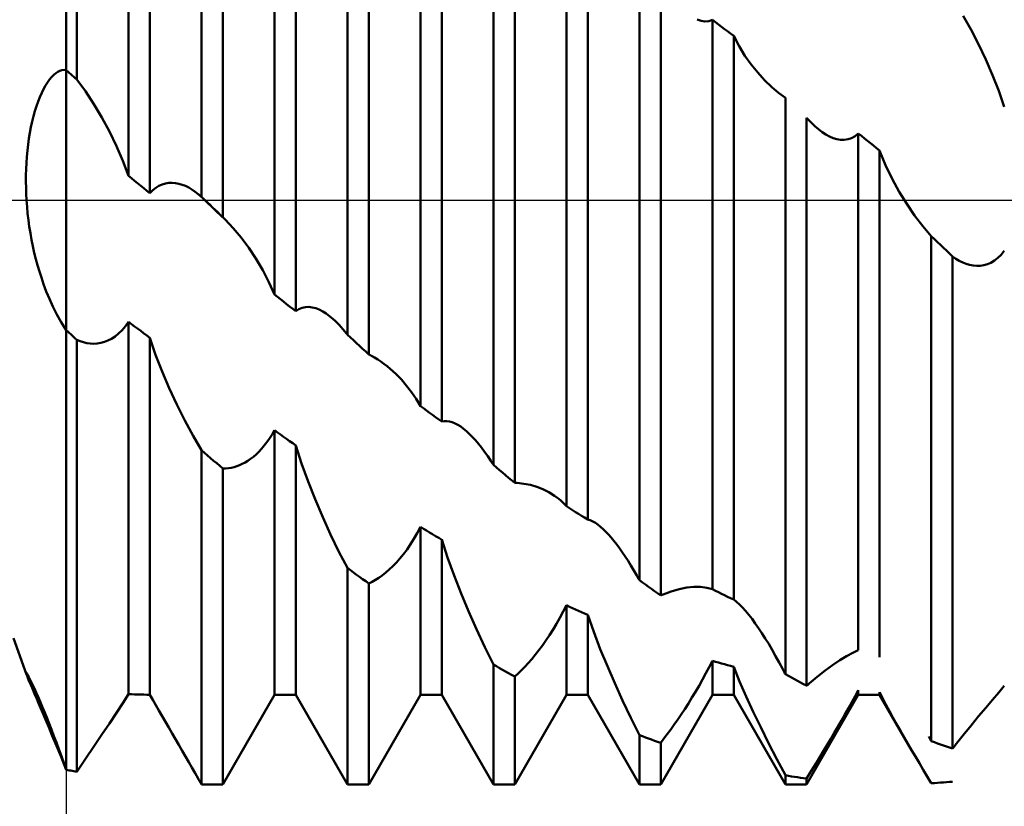
# Model space of a CAD drawing. Units: millimetres. Extents: x -27 to 147, y -36 to 43.
# Drawn here: x 89 to 103, y -8 to 2 of the extents above; entities that cross this region are included whole.
import ezdxf

# ---------------------------------------------------------------- set-up
doc = ezdxf.new("R2010")
doc.units = ezdxf.units.MM
doc.header["$LTSCALE"] = 4.7
doc.linetypes.add('LONGDASH_DASH', pattern=[0.85, 0.4, -0.2, 0.05, -0.2])
for name, color, linetype in [('1', 4, 'CONTINUOUS'), ('2', 7, 'CONTINUOUS'), ('4', 2, 'LONGDASH_DASH'), ('NOCUT', 7, 'CONTINUOUS'), ('SK4', 2, 'LONGDASH_DASH')]:
    doc.layers.add(name, color=color, linetype=linetype)

msp = doc.modelspace()

# ---------------------------------------------------------------- linework, layer by layer
at = {"layer": '1', "color": 4, "linetype": 'CONTINUOUS', "lineweight": 50}
for p, q in [((90, 1.78), (90, 7.8)), ((90.146, 1.65), (90.146, 7.768)), ((91.854, 0.045), (91.854, 7.23)), ((92.146, -0.234), (92.146, 7.106)), ((90.854, 0.332), (90.854, 6.565)), ((91.146, 0.093), (91.146, 6.505)), ((93.854, -1.843), (93.854, 6.215)), ((92.854, -1.292), (92.854, 5.995)), ((94.146, -2.112), (94.146, 6.037)), ((93.146, -1.52), (93.146, 5.882)), ((94.854, -2.82), (94.854, 5.083)), ((95.146, -3.032), (95.146, 4.925)), ((95.854, -3.626), (95.854, 4.854)), ((96.146, -3.871), (96.146, 4.63)), ((96.854, -4.192), (96.854, 3.885)), ((97.146, -4.374), (97.146, 3.69)), ((97.854, -5.205), (97.854, 3.218)), ((98.146, -5.412), (98.146, 2.962)), ((98.699, 2.454), (98.644, 2.471)), ((98.753, 2.447), (98.699, 2.454)), ((98.753, 2.447), (98.805, 2.451)), ((98.805, 2.451), (98.854, 2.468)), ((98.896, 2.436), (98.854, 2.468)), ((98.854, -5.328), (98.854, 2.468)), ((98.938, 2.405), (98.896, 2.436)), ((102.398, 2.333), (102.29, 2.524)), ((98.979, 2.374), (98.938, 2.405)), ((99.021, 2.342), (98.979, 2.374)), ((99.062, 2.311), (99.021, 2.342)), ((99.104, 2.279), (99.062, 2.311)), ((102.502, 2.133), (102.398, 2.333)), ((99.146, 2.247), (99.104, 2.279)), ((99.22, 2.107), (99.146, 2.247)), ((99.146, -5.469), (99.146, 2.247)), ((99.3, 1.977), (99.22, 2.107)), ((102.601, 1.925), (102.502, 2.133)), ((99.386, 1.856), (99.3, 1.977)), ((102.693, 1.712), (102.601, 1.925)), ((89.857, 1.737), (89.886, 1.756)), ((89.886, 1.756), (89.915, 1.769)), ((89.915, 1.769), (89.943, 1.778)), ((89.943, 1.778), (89.972, 1.781)), ((90, 1.78), (89.972, 1.781)), ((90.021, 1.761), (90, 1.78)), ((90, 1.756), (90, 1.78)), ((90, 1.756), (90, 1.78)), ((90, 1.728), (90, 1.756)), ((90, 1.728), (90, 1.756)), ((90.042, 1.743), (90.021, 1.761)), ((99.475, 1.745), (99.386, 1.856)), ((89.744, 1.612), (89.772, 1.65)), ((89.772, 1.65), (89.8, 1.684)), ((89.8, 1.684), (89.829, 1.713)), ((89.829, 1.713), (89.857, 1.737)), ((90, 1.696), (90, 1.728)), ((90, 1.696), (90, 1.728)), ((90, 1.66), (90, 1.696)), ((90, 1.66), (90, 1.696)), ((90, 1.62), (90, 1.66)), ((90, 1.62), (90, 1.66)), ((90, 1.577), (90, 1.62)), ((90, 1.577), (90, 1.62)), ((90.063, 1.724), (90.042, 1.743)), ((90.083, 1.705), (90.063, 1.724)), ((90.104, 1.687), (90.083, 1.705)), ((90.125, 1.668), (90.104, 1.687)), ((90.146, 1.65), (90.125, 1.668)), ((90.264, 1.489), (90.146, 1.65)), ((99.57, 1.641), (99.475, 1.745)), ((99.669, 1.546), (99.57, 1.641)), ((102.778, 1.496), (102.693, 1.712)), ((89.665, 1.467), (89.69, 1.52)), ((89.69, 1.52), (89.717, 1.568)), ((89.717, 1.568), (89.744, 1.612)), ((90, 1.529), (90, 1.577)), ((90, 1.529), (90, 1.577)), ((90, 1.479), (90, 1.529)), ((90, 1.479), (90, 1.529)), ((90.379, 1.315), (90.264, 1.489)), ((99.699, 1.52), (99.669, 1.546)), ((99.73, 1.494), (99.699, 1.52)), ((99.76, 1.469), (99.73, 1.494)), ((102.854, 1.277), (102.778, 1.496)), ((89.594, 1.286), (89.616, 1.35)), ((89.616, 1.35), (89.64, 1.411)), ((89.64, 1.411), (89.665, 1.467)), ((90, 1.424), (90, 1.479)), ((90, 1.424), (90, 1.479)), ((90, 1.366), (90, 1.424)), ((90, 1.366), (90, 1.424)), ((90, 1.306), (90, 1.366)), ((90, 1.306), (90, 1.366)), ((99.791, 1.446), (99.76, 1.469)), ((99.823, 1.423), (99.791, 1.446)), ((99.854, 1.401), (99.823, 1.423)), ((99.854, -6.49), (99.854, 1.401)), ((89.553, 1.148), (89.573, 1.219)), ((89.573, 1.219), (89.594, 1.286)), ((90, 1.242), (90, 1.306)), ((90, 1.242), (90, 1.306)), ((90, 1.175), (90, 1.242)), ((90, 1.175), (90, 1.242)), ((90.488, 1.131), (90.379, 1.315)), ((89.535, 1.075), (89.553, 1.148)), ((90, 1.105), (90, 1.175)), ((90, 1.105), (90, 1.175)), ((90, 1.033), (90, 1.105)), ((90, 1.033), (90, 1.105)), ((90.592, 0.939), (90.488, 1.131)), ((100.164, 1.107), (100.146, 1.127)), ((100.146, -6.648), (100.146, 1.127)), ((100.183, 1.086), (100.164, 1.107)), ((100.201, 1.067), (100.183, 1.086)), ((89.504, 0.921), (89.518, 0.999)), ((89.518, 0.999), (89.535, 1.075)), ((90, 0.958), (90, 1.033)), ((90, 0.958), (90, 1.033)), ((90, 0.881), (90, 0.958)), ((90, 0.881), (90, 0.958)), ((100.22, 1.048), (100.201, 1.067)), ((100.239, 1.029), (100.22, 1.048)), ((100.258, 1.011), (100.239, 1.029)), ((100.307, 0.969), (100.258, 1.011)), ((100.357, 0.931), (100.307, 0.969)), ((89.479, 0.76), (89.49, 0.842)), ((89.49, 0.842), (89.504, 0.921)), ((90, 0.802), (90, 0.881)), ((90, 0.802), (90, 0.881)), ((90.689, 0.74), (90.592, 0.939)), ((100.407, 0.898), (100.357, 0.931)), ((100.458, 0.87), (100.407, 0.898)), ((100.509, 0.848), (100.458, 0.87)), ((100.56, 0.833), (100.509, 0.848)), ((100.611, 0.825), (100.56, 0.833)), ((100.662, 0.825), (100.611, 0.825)), ((100.662, 0.825), (100.713, 0.832)), ((100.713, 0.832), (100.762, 0.849)), ((100.762, 0.849), (100.809, 0.876)), ((100.809, 0.876), (100.854, 0.912)), ((100.896, 0.879), (100.854, 0.912)), ((100.854, -6.163), (100.854, 0.912)), ((100.938, 0.845), (100.896, 0.879)), ((100.979, 0.812), (100.938, 0.845)), ((101.021, 0.779), (100.979, 0.812)), ((89.462, 0.594), (89.469, 0.678)), ((89.469, 0.678), (89.479, 0.76)), ((90, 0.721), (90, 0.802)), ((90, 0.721), (90, 0.802)), ((90, 0.639), (90, 0.721)), ((90, 0.639), (90, 0.721)), ((90.776, 0.537), (90.689, 0.74)), ((101.062, 0.745), (101.021, 0.779)), ((101.104, 0.712), (101.062, 0.745)), ((101.146, 0.679), (101.104, 0.712)), ((101.146, -6.257), (101.146, 0.679)), ((101.228, 0.48), (101.146, 0.678)), ((89.456, 0.51), (89.462, 0.594)), ((90, 0.555), (90, 0.639)), ((90, 0.555), (90, 0.639)), ((90, 0.469), (90, 0.555)), ((90, 0.469), (90, 0.555)), ((89.449, 0.339), (89.451, 0.424)), ((89.451, 0.424), (89.456, 0.51)), ((90, 0.383), (90, 0.469)), ((90, 0.383), (90, 0.469)), ((90.854, 0.332), (90.776, 0.537)), ((101.319, 0.292), (101.228, 0.48)), ((89.448, 0.254), (89.449, 0.339)), ((90, 0.296), (90, 0.383)), ((90, 0.296), (90, 0.383)), ((90, 0.183), (90, 0.296)), ((90, 0.183), (90, 0.296)), ((90.896, 0.298), (90.854, 0.332)), ((90.938, 0.264), (90.896, 0.298)), ((101.415, 0.115), (101.319, 0.292)), ((89.45, 0.169), (89.448, 0.254)), ((89.452, 0.084), (89.45, 0.169)), ((90, 0.07), (90, 0.183)), ((90, 0.07), (90, 0.183)), ((90.979, 0.23), (90.938, 0.264)), ((91.021, 0.196), (90.979, 0.23)), ((91.063, 0.161), (91.021, 0.196)), ((91.104, 0.127), (91.063, 0.161)), ((91.186, 0.134), (91.229, 0.168)), ((91.229, 0.168), (91.272, 0.195)), ((91.272, 0.195), (91.317, 0.215)), ((91.317, 0.215), (91.362, 0.229)), ((91.362, 0.229), (91.408, 0.236)), ((91.408, 0.236), (91.453, 0.237)), ((91.499, 0.233), (91.453, 0.237)), ((91.545, 0.224), (91.499, 0.233)), ((91.59, 0.211), (91.545, 0.224)), ((91.634, 0.193), (91.59, 0.211)), ((91.679, 0.171), (91.634, 0.193)), ((91.723, 0.145), (91.679, 0.171)), ((91.766, 0.115), (91.723, 0.145)), ((89.457, 0), (89.452, 0.084)), ((90, -0.044), (90, 0.07)), ((90, -0.044), (90, 0.07)), ((91.146, 0.093), (91.104, 0.127)), ((91.146, 0.093), (91.186, 0.134)), ((91.809, 0.082), (91.766, 0.115)), ((91.871, 0.024), (91.809, 0.082)), ((91.815, 0.077), (91.809, 0.082)), ((91.822, 0.072), (91.815, 0.077)), ((91.828, 0.066), (91.822, 0.072)), ((91.835, 0.061), (91.828, 0.066)), ((91.841, 0.055), (91.835, 0.061)), ((91.848, 0.05), (91.841, 0.055)), ((91.854, 0.045), (91.848, 0.05)), ((91.861, 0.038), (91.854, 0.045)), ((91.868, 0.032), (91.861, 0.038)), ((91.888, 0.013), (91.868, 0.032)), ((91.932, -0.034), (91.871, 0.024)), ((91.894, 0.006), (91.888, 0.013)), ((91.901, 0), (91.894, 0.006)), ((101.517, -0.051), (101.415, 0.115)), ((89.464, -0.092), (89.457, 0)), ((89.472, -0.183), (89.464, -0.092)), ((90, -0.157), (90, -0.044)), ((90, -0.157), (90, -0.044)), ((91.936, -0.033), (91.901, 0)), ((91.994, -0.093), (91.932, -0.034)), ((91.971, -0.067), (91.936, -0.033)), ((92.006, -0.1), (91.971, -0.067)), ((92.056, -0.151), (91.994, -0.093)), ((92.041, -0.134), (92.006, -0.1)), ((92.076, -0.167), (92.041, -0.134)), ((101.624, -0.21), (101.517, -0.051)), ((89.483, -0.274), (89.472, -0.183)), ((90, -0.27), (90, -0.157)), ((90, -0.27), (90, -0.157)), ((92.118, -0.21), (92.056, -0.151)), ((92.111, -0.2), (92.076, -0.167)), ((92.146, -0.234), (92.111, -0.2)), ((92.18, -0.268), (92.118, -0.21)), ((92.151, -0.239), (92.146, -0.234)), ((92.156, -0.244), (92.151, -0.239)), ((92.161, -0.249), (92.156, -0.244)), ((92.166, -0.254), (92.161, -0.249)), ((92.171, -0.258), (92.166, -0.254)), ((92.176, -0.263), (92.171, -0.258)), ((92.18, -0.268), (92.176, -0.263)), ((92.29, -0.384), (92.18, -0.268)), ((101.737, -0.358), (101.624, -0.21)), ((89.495, -0.364), (89.483, -0.274)), ((89.51, -0.454), (89.495, -0.364)), ((90, -0.382), (90, -0.27)), ((90, -0.382), (90, -0.27)), ((90, -0.492), (90, -0.382)), ((90, -0.492), (90, -0.382)), ((92.398, -0.512), (92.29, -0.384)), ((101.854, -0.494), (101.737, -0.358)), ((89.526, -0.543), (89.51, -0.454)), ((90, -0.601), (90, -0.492)), ((90, -0.601), (90, -0.492)), ((92.502, -0.652), (92.398, -0.512)), ((101.896, -0.534), (101.854, -0.494)), ((101.854, -7.409), (101.854, -0.494)), ((101.938, -0.574), (101.896, -0.534)), ((89.544, -0.632), (89.526, -0.543)), ((89.563, -0.72), (89.544, -0.632)), ((90, -0.707), (90, -0.601)), ((90, -0.707), (90, -0.601)), ((92.601, -0.801), (92.502, -0.652)), ((101.979, -0.613), (101.938, -0.574)), ((102.021, -0.653), (101.979, -0.613)), ((102.062, -0.692), (102.021, -0.653)), ((89.585, -0.807), (89.563, -0.72)), ((89.608, -0.892), (89.585, -0.807)), ((90, -0.81), (90, -0.707)), ((90, -0.81), (90, -0.707)), ((92.693, -0.958), (92.601, -0.801)), ((102.104, -0.732), (102.062, -0.692)), ((102.146, -0.771), (102.104, -0.732)), ((102.191, -0.803), (102.146, -0.771)), ((102.146, -7.51), (102.146, -0.771)), ((102.237, -0.83), (102.191, -0.803)), ((102.719, -0.829), (102.766, -0.793)), ((102.766, -0.793), (102.811, -0.749)), ((102.811, -0.749), (102.854, -0.696)), ((89.633, -0.977), (89.608, -0.892)), ((90, -0.91), (90, -0.81)), ((90, -0.91), (90, -0.81)), ((90, -1.007), (90, -0.91)), ((90, -1.007), (90, -0.91)), ((102.284, -0.854), (102.237, -0.83)), ((102.331, -0.873), (102.284, -0.854)), ((102.379, -0.888), (102.331, -0.873)), ((102.427, -0.897), (102.379, -0.888)), ((102.476, -0.902), (102.427, -0.897)), ((102.476, -0.902), (102.525, -0.9)), ((102.525, -0.9), (102.574, -0.893)), ((102.574, -0.893), (102.623, -0.879)), ((102.623, -0.879), (102.671, -0.858)), ((102.671, -0.858), (102.719, -0.829)), ((89.66, -1.062), (89.633, -0.977)), ((89.691, -1.153), (89.66, -1.062)), ((90, -1.1), (90, -1.007)), ((90, -1.1), (90, -1.007)), ((92.778, -1.122), (92.693, -0.958)), ((89.728, -1.25), (89.691, -1.153)), ((90, -1.189), (90, -1.1)), ((90, -1.189), (90, -1.1)), ((90, -1.273), (90, -1.189)), ((90, -1.273), (90, -1.189)), ((92.854, -1.292), (92.778, -1.122)), ((89.77, -1.352), (89.728, -1.25)), ((90, -1.353), (90, -1.273)), ((90, -1.353), (90, -1.273)), ((92.896, -1.325), (92.854, -1.292)), ((92.938, -1.357), (92.896, -1.325)), ((89.818, -1.458), (89.77, -1.352)), ((89.872, -1.565), (89.818, -1.458)), ((90, -1.427), (90, -1.353)), ((90, -1.427), (90, -1.353)), ((90, -1.495), (90, -1.427)), ((90, -1.495), (90, -1.427)), ((92.979, -1.39), (92.938, -1.357)), ((93.021, -1.423), (92.979, -1.39)), ((93.062, -1.455), (93.021, -1.423)), ((93.104, -1.488), (93.062, -1.455)), ((93.188, -1.493), (93.232, -1.475)), ((93.232, -1.475), (93.278, -1.465)), ((93.278, -1.465), (93.324, -1.463)), ((93.372, -1.469), (93.324, -1.463)), ((93.42, -1.481), (93.372, -1.469)), ((93.468, -1.5), (93.42, -1.481)), ((89.933, -1.673), (89.872, -1.565)), ((90, -1.558), (90, -1.495)), ((90, -1.558), (90, -1.495)), ((90, -1.615), (90, -1.558)), ((90, -1.615), (90, -1.558)), ((90, -1.666), (90, -1.615)), ((90, -1.666), (90, -1.615)), ((93.146, -1.52), (93.104, -1.488)), ((93.146, -1.52), (93.188, -1.493)), ((93.516, -1.525), (93.468, -1.5)), ((93.563, -1.555), (93.516, -1.525)), ((93.61, -1.589), (93.563, -1.555)), ((93.657, -1.629), (93.61, -1.589)), ((90, -1.78), (89.933, -1.673)), ((90, -1.711), (90, -1.666)), ((90, -1.711), (90, -1.666)), ((90, -1.748), (90, -1.711)), ((90, -1.748), (90, -1.711)), ((90, -1.78), (90, -1.748)), ((90, -1.78), (90, -1.748)), ((90.766, -1.781), (90.811, -1.727)), ((90.811, -1.727), (90.854, -1.666)), ((90.896, -1.697), (90.854, -1.666)), ((90.854, -6.765), (90.854, -1.666)), ((90.937, -1.729), (90.896, -1.697)), ((90.979, -1.76), (90.937, -1.729)), ((93.685, -1.654), (93.657, -1.629)), ((93.712, -1.681), (93.685, -1.654)), ((93.739, -1.709), (93.712, -1.681)), ((93.766, -1.738), (93.739, -1.709)), ((93.793, -1.769), (93.766, -1.738)), ((90.021, -1.799), (90, -1.78)), ((90, -7.8), (90, -1.78)), ((90, -7.8), (90, -1.78)), ((90.042, -1.818), (90.021, -1.799)), ((90.062, -1.837), (90.042, -1.818)), ((90.083, -1.856), (90.062, -1.837)), ((90.104, -1.875), (90.083, -1.856)), ((90.125, -1.894), (90.104, -1.875)), ((90.622, -1.898), (90.671, -1.866)), ((90.671, -1.866), (90.719, -1.827)), ((90.719, -1.827), (90.766, -1.781)), ((91.021, -1.792), (90.979, -1.76)), ((91.062, -1.823), (91.021, -1.792)), ((91.104, -1.854), (91.062, -1.823)), ((91.146, -1.885), (91.104, -1.854)), ((91.226, -2.117), (91.146, -1.885)), ((91.146, -6.772), (91.146, -1.885)), ((93.819, -1.8), (93.793, -1.769)), ((93.824, -1.806), (93.819, -1.8)), ((93.829, -1.813), (93.824, -1.806)), ((93.834, -1.819), (93.829, -1.813)), ((93.839, -1.825), (93.834, -1.819)), ((93.844, -1.831), (93.839, -1.825)), ((93.849, -1.837), (93.844, -1.831)), ((93.854, -1.843), (93.849, -1.837)), ((93.896, -1.882), (93.854, -1.843)), ((93.938, -1.92), (93.896, -1.882)), ((90.146, -1.912), (90.125, -1.894)), ((90.191, -1.931), (90.146, -1.912)), ((90.146, -7.828), (90.146, -1.912)), ((90.237, -1.947), (90.191, -1.931)), ((90.284, -1.958), (90.237, -1.947)), ((90.331, -1.965), (90.284, -1.958)), ((90.379, -1.967), (90.331, -1.965)), ((90.379, -1.967), (90.427, -1.964)), ((90.427, -1.964), (90.475, -1.956)), ((90.475, -1.956), (90.524, -1.943)), ((90.524, -1.943), (90.573, -1.924)), ((90.573, -1.924), (90.622, -1.898)), ((93.979, -1.959), (93.938, -1.92)), ((94.021, -1.997), (93.979, -1.959)), ((94.062, -2.036), (94.021, -1.997)), ((91.314, -2.347), (91.226, -2.117)), ((94.104, -2.074), (94.062, -2.036)), ((94.146, -2.112), (94.104, -2.074)), ((94.151, -2.115), (94.146, -2.112)), ((94.156, -2.118), (94.151, -2.115)), ((94.161, -2.121), (94.156, -2.118)), ((94.166, -2.124), (94.161, -2.121)), ((94.172, -2.126), (94.166, -2.124)), ((94.177, -2.129), (94.172, -2.126)), ((94.182, -2.132), (94.177, -2.129)), ((94.225, -2.156), (94.182, -2.132)), ((94.269, -2.183), (94.225, -2.156)), ((94.312, -2.212), (94.269, -2.183)), ((94.354, -2.242), (94.312, -2.212)), ((94.397, -2.274), (94.354, -2.242)), ((94.438, -2.309), (94.397, -2.274)), ((91.411, -2.575), (91.314, -2.347)), ((94.517, -2.38), (94.438, -2.309)), ((94.593, -2.457), (94.517, -2.38)), ((94.665, -2.541), (94.593, -2.457)), ((94.733, -2.629), (94.665, -2.541)), ((91.515, -2.8), (91.411, -2.575)), ((94.797, -2.722), (94.733, -2.629)), ((91.625, -3.018), (91.515, -2.8)), ((94.854, -2.82), (94.797, -2.722)), ((94.896, -2.851), (94.854, -2.82)), ((94.938, -2.881), (94.896, -2.851)), ((94.979, -2.911), (94.938, -2.881)), ((95.021, -2.942), (94.979, -2.911)), ((95.062, -2.972), (95.021, -2.942)), ((91.738, -3.227), (91.625, -3.018)), ((95.104, -3.002), (95.062, -2.972)), ((95.146, -3.032), (95.104, -3.002)), ((95.146, -3.032), (95.18, -3.026)), ((95.18, -3.026), (95.215, -3.025)), ((95.252, -3.03), (95.215, -3.025)), ((95.29, -3.041), (95.252, -3.03)), ((95.328, -3.057), (95.29, -3.041)), ((95.367, -3.077), (95.328, -3.057)), ((95.406, -3.102), (95.367, -3.077)), ((95.445, -3.13), (95.406, -3.102)), ((91.854, -3.425), (91.738, -3.227)), ((92.787, -3.264), (92.821, -3.209)), ((92.821, -3.209), (92.854, -3.151)), ((92.896, -3.181), (92.854, -3.151)), ((92.854, -6.773), (92.854, -3.151)), ((92.937, -3.211), (92.896, -3.181)), ((92.979, -3.24), (92.937, -3.211)), ((95.484, -3.163), (95.445, -3.13)), ((95.524, -3.2), (95.484, -3.163)), ((95.565, -3.242), (95.524, -3.2)), ((92.678, -3.406), (92.715, -3.362)), ((92.715, -3.362), (92.751, -3.315)), ((92.751, -3.315), (92.787, -3.264)), ((93.021, -3.27), (92.979, -3.24)), ((93.062, -3.3), (93.021, -3.27)), ((93.104, -3.329), (93.062, -3.3)), ((93.146, -3.359), (93.104, -3.329)), ((93.226, -3.607), (93.146, -3.359)), ((93.146, -6.773), (93.146, -3.359)), ((95.607, -3.287), (95.565, -3.242)), ((95.648, -3.336), (95.607, -3.287)), ((95.691, -3.389), (95.648, -3.336)), ((91.896, -3.461), (91.854, -3.425)), ((91.854, -8), (91.854, -3.425)), ((91.938, -3.497), (91.896, -3.461)), ((91.979, -3.533), (91.938, -3.497)), ((92.565, -3.515), (92.602, -3.482)), ((92.602, -3.482), (92.64, -3.446)), ((92.64, -3.446), (92.678, -3.406)), ((95.733, -3.446), (95.691, -3.389)), ((95.776, -3.507), (95.733, -3.446)), ((95.82, -3.572), (95.776, -3.507)), ((92.021, -3.569), (91.979, -3.533)), ((92.063, -3.604), (92.021, -3.569)), ((92.104, -3.64), (92.063, -3.604)), ((92.146, -3.675), (92.104, -3.64)), ((92.339, -3.644), (92.376, -3.63)), ((92.376, -3.63), (92.413, -3.613)), ((92.413, -3.613), (92.451, -3.593)), ((92.451, -3.593), (92.489, -3.57)), ((92.489, -3.57), (92.527, -3.544)), ((92.527, -3.544), (92.565, -3.515)), ((93.314, -3.852), (93.226, -3.607)), ((95.825, -3.58), (95.82, -3.572)), ((95.829, -3.588), (95.825, -3.58)), ((95.834, -3.595), (95.829, -3.588)), ((95.839, -3.603), (95.834, -3.595)), ((95.844, -3.61), (95.839, -3.603)), ((95.849, -3.618), (95.844, -3.61)), ((95.854, -3.626), (95.849, -3.618)), ((95.896, -3.661), (95.854, -3.626)), ((92.146, -3.675), (92.185, -3.675)), ((92.146, -8), (92.146, -3.675)), ((92.185, -3.675), (92.224, -3.671)), ((92.224, -3.671), (92.263, -3.665)), ((92.263, -3.665), (92.301, -3.656)), ((92.301, -3.656), (92.339, -3.644)), ((95.938, -3.696), (95.896, -3.661)), ((95.979, -3.731), (95.938, -3.696)), ((96.021, -3.766), (95.979, -3.731)), ((96.062, -3.801), (96.021, -3.766)), ((93.411, -4.097), (93.314, -3.852)), ((96.104, -3.836), (96.062, -3.801)), ((96.146, -3.871), (96.104, -3.836)), ((96.151, -3.871), (96.146, -3.871)), ((96.156, -3.872), (96.151, -3.871)), ((96.161, -3.872), (96.156, -3.872)), ((96.165, -3.872), (96.161, -3.872)), ((96.17, -3.873), (96.165, -3.872)), ((96.175, -3.873), (96.17, -3.873)), ((96.18, -3.873), (96.175, -3.873)), ((96.271, -3.883), (96.18, -3.873)), ((96.361, -3.901), (96.271, -3.883)), ((96.449, -3.927), (96.361, -3.901)), ((96.533, -3.96), (96.449, -3.927)), ((96.614, -4.001), (96.533, -3.96)), ((96.691, -4.048), (96.614, -4.001)), ((93.515, -4.341), (93.411, -4.097)), ((96.721, -4.07), (96.691, -4.048)), ((96.749, -4.092), (96.721, -4.07)), ((96.777, -4.115), (96.749, -4.092)), ((96.804, -4.14), (96.777, -4.115)), ((96.83, -4.165), (96.804, -4.14)), ((96.854, -4.192), (96.83, -4.165)), ((96.896, -4.218), (96.854, -4.192)), ((96.938, -4.245), (96.896, -4.218)), ((96.979, -4.271), (96.938, -4.245)), ((97.021, -4.297), (96.979, -4.271)), ((97.062, -4.323), (97.021, -4.297)), ((93.624, -4.581), (93.515, -4.341)), ((97.104, -4.348), (97.062, -4.323)), ((97.146, -4.374), (97.104, -4.348)), ((97.163, -4.378), (97.146, -4.374)), ((97.18, -4.384), (97.163, -4.378)), ((97.198, -4.391), (97.18, -4.384)), ((97.216, -4.4), (97.198, -4.391)), ((97.234, -4.41), (97.216, -4.4)), ((97.253, -4.421), (97.234, -4.41)), ((97.288, -4.446), (97.253, -4.421)), ((97.323, -4.474), (97.288, -4.446)), ((93.738, -4.814), (93.624, -4.581)), ((94.766, -4.639), (94.811, -4.56)), ((94.811, -4.56), (94.854, -4.476)), ((94.896, -4.501), (94.854, -4.476)), ((94.854, -6.773), (94.854, -4.476)), ((94.938, -4.526), (94.896, -4.501)), ((94.979, -4.551), (94.938, -4.526)), ((95.021, -4.576), (94.979, -4.551)), ((95.062, -4.601), (95.021, -4.576)), ((97.36, -4.506), (97.323, -4.474)), ((97.396, -4.542), (97.36, -4.506)), ((97.432, -4.58), (97.396, -4.542)), ((97.469, -4.622), (97.432, -4.58)), ((94.671, -4.783), (94.719, -4.713)), ((94.719, -4.713), (94.766, -4.639)), ((95.104, -4.625), (95.062, -4.601)), ((95.146, -4.65), (95.104, -4.625)), ((95.226, -4.893), (95.146, -4.649)), ((95.146, -6.773), (95.146, -4.65)), ((97.506, -4.667), (97.469, -4.622)), ((97.544, -4.715), (97.506, -4.667)), ((97.582, -4.767), (97.544, -4.715)), ((93.854, -5.037), (93.738, -4.814)), ((94.574, -4.908), (94.623, -4.847)), ((94.623, -4.847), (94.671, -4.783)), ((97.62, -4.822), (97.582, -4.767)), ((97.659, -4.88), (97.62, -4.822)), ((94.476, -5.014), (94.525, -4.963)), ((94.525, -4.963), (94.574, -4.908)), ((95.315, -5.14), (95.226, -4.893)), ((97.699, -4.941), (97.659, -4.88)), ((97.739, -5.005), (97.699, -4.941)), ((93.896, -5.068), (93.854, -5.037)), ((93.854, -8), (93.854, -5.037)), ((93.938, -5.098), (93.896, -5.068)), ((93.979, -5.129), (93.938, -5.098)), ((94.331, -5.139), (94.379, -5.101)), ((94.379, -5.101), (94.427, -5.06)), ((94.427, -5.06), (94.476, -5.014)), ((97.779, -5.072), (97.739, -5.005)), ((97.819, -5.142), (97.779, -5.072)), ((94.021, -5.159), (93.979, -5.129)), ((94.062, -5.189), (94.021, -5.159)), ((94.104, -5.219), (94.062, -5.189)), ((94.146, -5.249), (94.104, -5.219)), ((94.146, -5.249), (94.191, -5.227)), ((94.146, -8), (94.146, -5.249)), ((94.191, -5.227), (94.237, -5.201)), ((94.237, -5.201), (94.284, -5.172)), ((94.284, -5.172), (94.331, -5.139)), ((95.411, -5.385), (95.315, -5.14)), ((97.824, -5.151), (97.819, -5.142)), ((97.829, -5.16), (97.824, -5.151)), ((97.834, -5.169), (97.829, -5.16)), ((97.839, -5.178), (97.834, -5.169)), ((97.844, -5.187), (97.839, -5.178)), ((97.849, -5.196), (97.844, -5.187)), ((97.854, -5.205), (97.849, -5.196)), ((97.896, -5.235), (97.854, -5.205)), ((97.938, -5.264), (97.896, -5.235)), ((95.513, -5.63), (95.411, -5.385)), ((97.979, -5.294), (97.938, -5.264)), ((98.021, -5.324), (97.979, -5.294)), ((98.062, -5.353), (98.021, -5.324)), ((98.104, -5.383), (98.062, -5.353)), ((98.146, -5.412), (98.104, -5.383)), ((98.181, -5.398), (98.29, -5.357)), ((98.29, -5.357), (98.398, -5.327)), ((98.398, -5.327), (98.502, -5.306)), ((98.502, -5.306), (98.601, -5.296)), ((98.693, -5.296), (98.601, -5.296)), ((98.778, -5.307), (98.693, -5.296)), ((98.854, -5.328), (98.778, -5.307)), ((98.896, -5.348), (98.854, -5.328)), ((98.938, -5.369), (98.896, -5.348)), ((98.979, -5.389), (98.938, -5.369)), ((99.021, -5.409), (98.979, -5.389)), ((98.146, -5.412), (98.151, -5.41)), ((98.151, -5.41), (98.156, -5.408)), ((98.156, -5.408), (98.161, -5.406)), ((98.161, -5.406), (98.166, -5.404)), ((98.166, -5.404), (98.171, -5.402)), ((98.171, -5.402), (98.176, -5.4)), ((98.176, -5.4), (98.181, -5.398)), ((99.062, -5.43), (99.021, -5.409)), ((99.104, -5.45), (99.062, -5.43)), ((99.146, -5.469), (99.104, -5.45)), ((99.184, -5.499), (99.146, -5.469)), ((99.225, -5.535), (99.184, -5.499)), ((95.622, -5.876), (95.513, -5.63)), ((96.766, -5.72), (96.811, -5.635)), ((96.811, -5.635), (96.854, -5.548)), ((96.896, -5.567), (96.854, -5.548)), ((96.854, -6.773), (96.854, -5.548)), ((96.938, -5.586), (96.896, -5.567)), ((96.979, -5.605), (96.938, -5.586)), ((97.021, -5.624), (96.979, -5.605)), ((97.062, -5.643), (97.021, -5.624)), ((97.104, -5.661), (97.062, -5.643)), ((97.146, -5.68), (97.104, -5.661)), ((99.267, -5.578), (99.225, -5.535)), ((99.31, -5.626), (99.267, -5.578)), ((99.354, -5.678), (99.31, -5.626)), ((96.719, -5.802), (96.766, -5.72)), ((97.228, -5.913), (97.146, -5.68)), ((97.146, -6.773), (97.146, -5.68)), ((99.398, -5.735), (99.354, -5.678)), ((99.442, -5.796), (99.398, -5.735)), ((99.487, -5.86), (99.442, -5.796)), ((95.736, -6.12), (95.622, -5.876)), ((96.623, -5.957), (96.671, -5.881)), ((96.671, -5.881), (96.719, -5.802)), ((97.319, -6.148), (97.228, -5.913)), ((99.532, -5.928), (99.487, -5.86)), ((99.579, -6.001), (99.532, -5.928)), ((89.457, -6.494), (89.278, -6)), ((96.525, -6.099), (96.574, -6.03)), ((96.574, -6.03), (96.623, -5.957)), ((99.626, -6.077), (99.579, -6.001)), ((95.854, -6.359), (95.736, -6.12)), ((96.427, -6.226), (96.476, -6.164)), ((96.476, -6.164), (96.525, -6.099)), ((97.415, -6.382), (97.319, -6.148)), ((99.673, -6.158), (99.626, -6.077)), ((99.721, -6.243), (99.673, -6.158)), ((100.693, -6.244), (100.778, -6.198)), ((100.778, -6.198), (100.854, -6.163)), ((96.284, -6.39), (96.331, -6.339)), ((96.331, -6.339), (96.379, -6.284)), ((96.379, -6.284), (96.427, -6.226)), ((98.811, -6.393), (98.854, -6.307)), ((98.896, -6.32), (98.854, -6.307)), ((98.854, -6.773), (98.854, -6.307)), ((98.938, -6.332), (98.896, -6.32)), ((98.979, -6.343), (98.938, -6.332)), ((99.77, -6.331), (99.721, -6.243)), ((99.819, -6.423), (99.77, -6.331)), ((100.502, -6.366), (100.601, -6.301)), ((100.601, -6.301), (100.693, -6.244)), ((89.448, -6.465), (89.449, -6.464)), ((89.449, -6.468), (89.448, -6.465)), ((89.452, -6.466), (89.449, -6.464)), ((89.45, -6.472), (89.449, -6.468)), ((89.451, -6.478), (89.45, -6.472)), ((89.458, -6.474), (89.452, -6.466)), ((89.466, -6.488), (89.458, -6.474)), ((95.896, -6.383), (95.854, -6.359)), ((95.854, -8), (95.854, -6.359)), ((95.938, -6.407), (95.896, -6.383)), ((95.979, -6.431), (95.938, -6.407)), ((96.021, -6.454), (95.979, -6.431)), ((96.062, -6.478), (96.021, -6.454)), ((96.191, -6.483), (96.237, -6.438)), ((96.237, -6.438), (96.284, -6.39)), ((97.517, -6.615), (97.415, -6.382)), ((98.766, -6.479), (98.811, -6.393)), ((99.021, -6.355), (98.979, -6.343)), ((99.062, -6.367), (99.021, -6.355)), ((99.104, -6.378), (99.062, -6.367)), ((99.146, -6.389), (99.104, -6.378)), ((99.228, -6.592), (99.146, -6.389)), ((99.146, -6.773), (99.146, -6.389)), ((99.824, -6.432), (99.819, -6.423)), ((99.829, -6.442), (99.824, -6.432)), ((99.834, -6.451), (99.829, -6.442)), ((99.839, -6.461), (99.834, -6.451)), ((99.844, -6.47), (99.839, -6.461)), ((99.849, -6.48), (99.844, -6.47)), ((100.291, -6.526), (100.398, -6.442)), ((100.398, -6.442), (100.502, -6.366)), ((89.454, -6.486), (89.451, -6.478)), ((89.457, -6.496), (89.454, -6.486)), ((89.465, -6.515), (89.457, -6.496)), ((89.474, -6.539), (89.465, -6.515)), ((89.476, -6.507), (89.466, -6.488)), ((89.485, -6.567), (89.474, -6.539)), ((89.489, -6.531), (89.476, -6.507)), ((89.499, -6.6), (89.485, -6.567)), ((89.504, -6.562), (89.489, -6.531)), ((89.515, -6.637), (89.499, -6.6)), ((89.522, -6.598), (89.504, -6.562)), ((89.542, -6.64), (89.522, -6.598)), ((96.104, -6.501), (96.062, -6.478)), ((96.146, -6.524), (96.104, -6.501)), ((96.146, -6.524), (96.191, -6.483)), ((96.146, -8), (96.146, -6.524)), ((98.671, -6.649), (98.719, -6.565)), ((98.719, -6.565), (98.766, -6.479)), ((99.319, -6.799), (99.228, -6.592)), ((99.854, -6.49), (99.849, -6.48)), ((99.896, -6.513), (99.854, -6.49)), ((99.938, -6.536), (99.896, -6.513)), ((99.979, -6.558), (99.938, -6.536)), ((100.021, -6.581), (99.979, -6.558)), ((100.062, -6.604), (100.021, -6.581)), ((100.104, -6.626), (100.062, -6.604)), ((100.181, -6.617), (100.291, -6.526)), ((89.532, -6.678), (89.515, -6.637)), ((89.552, -6.724), (89.532, -6.678)), ((89.565, -6.688), (89.542, -6.64)), ((89.573, -6.775), (89.552, -6.724)), ((89.589, -6.742), (89.565, -6.688)), ((89.615, -6.8), (89.589, -6.742)), ((97.624, -6.851), (97.517, -6.615)), ((98.574, -6.812), (98.623, -6.731)), ((98.623, -6.731), (98.671, -6.649)), ((100.146, -6.648), (100.104, -6.626)), ((100.146, -6.648), (100.151, -6.644)), ((100.151, -6.644), (100.156, -6.639)), ((100.156, -6.639), (100.161, -6.635)), ((100.161, -6.635), (100.166, -6.631)), ((100.166, -6.631), (100.171, -6.626)), ((100.171, -6.626), (100.176, -6.622)), ((100.176, -6.622), (100.181, -6.617)), ((100.811, -6.791), (100.854, -6.711)), ((100.854, -6.773), (100.854, -6.711)), ((101.188, -6.822), (101.146, -6.739)), ((101.146, -6.773), (101.146, -6.739)), ((102.693, -6.841), (102.778, -6.741)), ((102.778, -6.741), (102.854, -6.651)), ((89.597, -6.83), (89.573, -6.775)), ((89.622, -6.889), (89.597, -6.83)), ((89.642, -6.864), (89.615, -6.8)), ((89.672, -6.933), (89.642, -6.864)), ((90.776, -6.887), (90.854, -6.765)), ((90.896, -6.766), (90.854, -6.765)), ((90.938, -6.768), (90.896, -6.766)), ((90.979, -6.769), (90.938, -6.768)), ((91.021, -6.77), (90.979, -6.769)), ((91.063, -6.771), (91.021, -6.77)), ((91.104, -6.772), (91.063, -6.771)), ((91.146, -6.772), (91.104, -6.772)), ((91.186, -6.842), (91.146, -6.772)), ((91.229, -6.914), (91.186, -6.842)), ((92.146, -8), (92.854, -6.773)), ((92.854, -6.773), (93.146, -6.773)), ((93.854, -8), (93.146, -6.773)), ((94.146, -8), (94.854, -6.773)), ((94.854, -6.773), (95.146, -6.773)), ((95.854, -8), (95.146, -6.773)), ((96.146, -8), (96.854, -6.773)), ((96.854, -6.773), (97.146, -6.773)), ((97.854, -8), (97.146, -6.773)), ((97.737, -7.088), (97.624, -6.851)), ((98.146, -8), (98.854, -6.773)), ((98.525, -6.891), (98.574, -6.812)), ((98.854, -6.773), (99.146, -6.773)), ((99.854, -8), (99.146, -6.773)), ((99.415, -7.007), (99.319, -6.799)), ((100.146, -8), (100.854, -6.773)), ((100.719, -6.957), (100.766, -6.874)), ((100.766, -6.874), (100.811, -6.791)), ((100.854, -6.773), (101.146, -6.773)), ((101.484, -7.359), (101.146, -6.773)), ((101.233, -6.908), (101.188, -6.822)), ((102.601, -6.95), (102.693, -6.841)), ((89.65, -6.953), (89.622, -6.889)), ((89.681, -7.026), (89.65, -6.953)), ((89.702, -7.007), (89.672, -6.933)), ((89.734, -7.084), (89.702, -7.007)), ((90.689, -7.021), (90.776, -6.887)), ((91.272, -6.989), (91.229, -6.914)), ((91.317, -7.066), (91.272, -6.989)), ((98.427, -7.042), (98.476, -6.968)), ((98.476, -6.968), (98.525, -6.891)), ((99.517, -7.218), (99.415, -7.007)), ((100.671, -7.042), (100.719, -6.957)), ((101.28, -6.996), (101.233, -6.908)), ((101.329, -7.085), (101.28, -6.996)), ((102.502, -7.068), (102.601, -6.95)), ((89.718, -7.113), (89.681, -7.026)), ((89.761, -7.216), (89.718, -7.113)), ((89.766, -7.165), (89.734, -7.084)), ((90.592, -7.165), (90.689, -7.021)), ((91.362, -7.144), (91.317, -7.066)), ((91.408, -7.223), (91.362, -7.144)), ((97.854, -7.324), (97.737, -7.088)), ((98.331, -7.182), (98.379, -7.113)), ((98.379, -7.113), (98.427, -7.042)), ((100.574, -7.211), (100.623, -7.126)), ((100.623, -7.126), (100.671, -7.042)), ((101.379, -7.175), (101.329, -7.085)), ((102.398, -7.194), (102.502, -7.068)), ((89.81, -7.334), (89.761, -7.216)), ((89.799, -7.25), (89.766, -7.165)), ((89.832, -7.338), (89.799, -7.25)), ((90.488, -7.319), (90.592, -7.165)), ((91.453, -7.302), (91.408, -7.223)), ((98.237, -7.312), (98.284, -7.248)), ((98.284, -7.248), (98.331, -7.182)), ((99.624, -7.435), (99.517, -7.218)), ((100.525, -7.295), (100.574, -7.211)), ((101.431, -7.266), (101.379, -7.175)), ((101.484, -7.359), (101.431, -7.266)), ((102.29, -7.327), (102.398, -7.194)), ((89.867, -7.47), (89.81, -7.334)), ((89.866, -7.428), (89.832, -7.338)), ((90.379, -7.482), (90.488, -7.319)), ((91.499, -7.381), (91.453, -7.302)), ((91.545, -7.46), (91.499, -7.381)), ((97.896, -7.34), (97.854, -7.324)), ((97.854, -8), (97.854, -7.324)), ((97.938, -7.356), (97.896, -7.34)), ((97.979, -7.371), (97.938, -7.356)), ((98.021, -7.386), (97.979, -7.371)), ((98.062, -7.402), (98.021, -7.386)), ((98.104, -7.417), (98.062, -7.402)), ((98.146, -7.431), (98.104, -7.417)), ((98.146, -7.431), (98.191, -7.373)), ((98.191, -7.373), (98.237, -7.312)), ((100.427, -7.46), (100.476, -7.378)), ((100.476, -7.378), (100.525, -7.295)), ((101.534, -7.444), (101.484, -7.359)), ((101.824, -7.352), (101.819, -7.343)), ((101.829, -7.362), (101.824, -7.352)), ((101.834, -7.371), (101.829, -7.362)), ((101.844, -7.39), (101.834, -7.371)), ((101.854, -7.409), (101.844, -7.39)), ((101.896, -7.424), (101.854, -7.409)), ((102.181, -7.465), (102.29, -7.327)), ((89.9, -7.519), (89.866, -7.428)), ((89.93, -7.625), (89.867, -7.47)), ((89.934, -7.612), (89.9, -7.519)), ((90.264, -7.652), (90.379, -7.482)), ((91.59, -7.539), (91.545, -7.46)), ((91.634, -7.617), (91.59, -7.539)), ((98.146, -8), (98.146, -7.431)), ((99.737, -7.655), (99.624, -7.435)), ((100.331, -7.62), (100.379, -7.541)), ((100.379, -7.541), (100.427, -7.46)), ((101.584, -7.531), (101.534, -7.444)), ((101.636, -7.619), (101.584, -7.531)), ((101.938, -7.439), (101.896, -7.424)), ((101.979, -7.453), (101.938, -7.439)), ((102.021, -7.468), (101.979, -7.453)), ((102.062, -7.482), (102.021, -7.468)), ((102.104, -7.496), (102.062, -7.482)), ((102.146, -7.51), (102.104, -7.496)), ((102.146, -7.51), (102.151, -7.503)), ((102.151, -7.503), (102.156, -7.497)), ((102.156, -7.497), (102.161, -7.491)), ((102.161, -7.491), (102.166, -7.484)), ((102.166, -7.484), (102.171, -7.478)), ((102.171, -7.478), (102.176, -7.472)), ((102.176, -7.472), (102.181, -7.465)), ((90, -7.8), (89.93, -7.625)), ((89.967, -7.705), (89.934, -7.612)), ((90.146, -7.828), (90.264, -7.652)), ((91.679, -7.694), (91.634, -7.617)), ((99.854, -7.876), (99.737, -7.655)), ((100.284, -7.698), (100.331, -7.62)), ((101.69, -7.709), (101.636, -7.619)), ((90, -7.8), (89.967, -7.705)), ((90.021, -7.804), (90, -7.8)), ((90.042, -7.808), (90.021, -7.804)), ((90.063, -7.812), (90.042, -7.808)), ((90.083, -7.816), (90.063, -7.812)), ((90.104, -7.82), (90.083, -7.816)), ((90.125, -7.824), (90.104, -7.82)), ((90.146, -7.828), (90.125, -7.824)), ((91.723, -7.771), (91.679, -7.694)), ((91.766, -7.846), (91.723, -7.771)), ((100.191, -7.848), (100.237, -7.774)), ((100.237, -7.774), (100.284, -7.698)), ((101.744, -7.8), (101.69, -7.709)), ((101.799, -7.892), (101.744, -7.8)), ((91.809, -7.921), (91.766, -7.846)), ((91.815, -7.932), (91.809, -7.921)), ((91.822, -7.943), (91.815, -7.932)), ((91.828, -7.955), (91.822, -7.943)), ((91.835, -7.966), (91.828, -7.955)), ((99.896, -7.883), (99.854, -7.876)), ((99.854, -8), (99.854, -7.876)), ((99.938, -7.89), (99.896, -7.883)), ((99.979, -7.896), (99.938, -7.89)), ((100.021, -7.903), (99.979, -7.896)), ((100.062, -7.909), (100.021, -7.903)), ((100.104, -7.914), (100.062, -7.909)), ((100.146, -7.92), (100.104, -7.914)), ((100.146, -7.92), (100.191, -7.848)), ((100.146, -8), (100.146, -7.92)), ((101.854, -7.985), (101.799, -7.892)), ((91.841, -7.977), (91.835, -7.966)), ((91.848, -7.989), (91.841, -7.977)), ((91.854, -8), (91.848, -7.989)), ((91.862, -8), (91.854, -8)), ((91.87, -8), (91.862, -8)), ((91.878, -8), (91.87, -8)), ((91.885, -8), (91.878, -8)), ((91.893, -8), (91.885, -8)), ((91.901, -8), (91.893, -8)), ((91.901, -8), (92.146, -8)), ((93.854, -8), (94.146, -8)), ((95.854, -8), (96.146, -8)), ((97.854, -8), (98.146, -8)), ((99.854, -8), (100.146, -8)), ((101.854, -7.985), (101.896, -7.982)), ((101.896, -7.982), (101.938, -7.979)), ((101.938, -7.979), (101.979, -7.976)), ((101.979, -7.976), (102.021, -7.973)), ((102.021, -7.973), (102.062, -7.97)), ((102.062, -7.97), (102.104, -7.966)), ((102.104, -7.966), (102.146, -7.963))]:
    msp.add_line(p, q, dxfattribs=at)
at = {"layer": '2', "color": 7, "linetype": 'CONTINUOUS', "lineweight": 25}
msp.add_line((90, -1.1), (90, -21), dxfattribs=at)
at = {"layer": '4', "color": 2, "linetype": 'LONGDASH_DASH', "lineweight": 25}
msp.add_line((48, 0), (110, 0), dxfattribs=at)
at = {"layer": 'NOCUT', "color": 7, "linetype": 'CONTINUOUS', "lineweight": 25}
msp.add_line((60, 0), (110, 0), dxfattribs=at)
at = {"layer": 'SK4', "color": 2, "linetype": 'LONGDASH_DASH', "lineweight": 25}
msp.add_line((-6, 0), (116, 0), dxfattribs=at)

doc.saveas('drawing.dxf')
